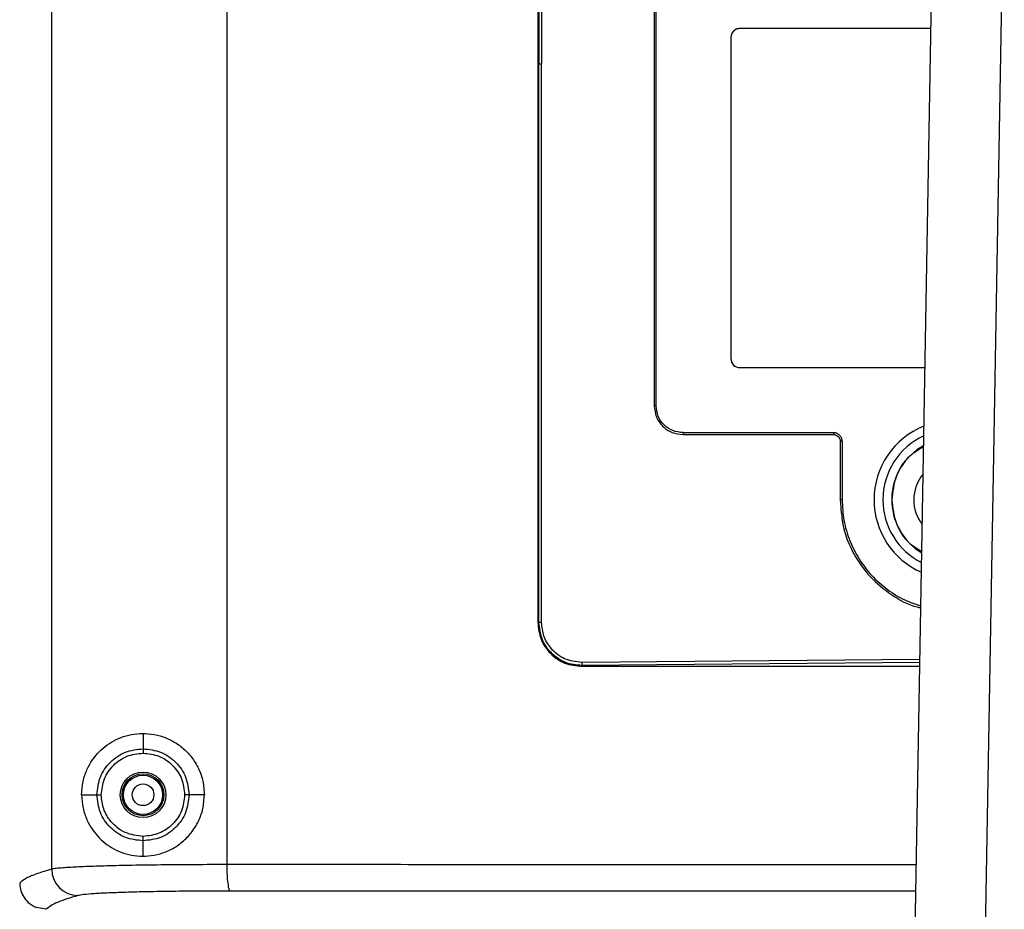
# Model space of a CAD drawing. Units: inches. Extents: x 0.4 to 10.6, y 0.4 to 8.1.
# Drawn here: x 7.8 to 8, y 5.7 to 5.9 of the extents above; entities that cross this region are included whole.
import ezdxf

# ---------------------------------------------------------------- set-up
doc = ezdxf.new("R2010")
doc.units = ezdxf.units.IN
doc.header["$MEASUREMENT"] = 0

msp = doc.modelspace()

# ---------------------------------------------------------------- linework, layer by layer
at = {"color": 7, "linetype": 'Continuous', "lineweight": 25}
for p, q in [((7.784499489043709, 5.707157091650036), (7.784499489043705, 5.995167697554838)), ((7.815841733292212, 5.707968934369721), (7.815841733292208, 5.994355851792194)), ((7.871390043905123, 5.951052158471611), (7.871390043905124, 5.851162394698383)), ((7.871581404947013, 5.951052158472084), (7.871581404947014, 5.851162394692556)), ((7.872058741783076, 5.951052158471611), (7.872058741783077, 5.851162394692556)), ((7.936907550840188, 5.584296252960276), (7.942187081644827, 5.886760370186455)), ((7.892220749717092, 5.864601572751769), (7.892220749717094, 5.790006681768147)), ((7.892563970106023, 5.790006681768141), (7.892564049873697, 5.864602770057753)), ((7.941675669836185, 5.85746160729177), (7.90750028012481, 5.857461607291769)), ((7.905925476975203, 5.855886804142163), (7.905925476975202, 5.798406489180746)), ((7.905925476975203, 5.855886804142163), (7.905925476975202, 5.798406489180746)), ((7.871390043905124, 5.851162394698383), (7.871390043905125, 5.751272630913029)), ((7.871581404947014, 5.851162394683107), (7.871390043905124, 5.851162394683107)), ((7.871581404947015, 5.751272630913029), (7.871581404947014, 5.851162394692556)), ((7.871581404947014, 5.851162394692556), (7.872058741783077, 5.851162394692556)), ((7.872058741783078, 5.751272630913029), (7.872058741783077, 5.851162394692556)), ((7.907500280124808, 5.796831686031139), (7.940617370623988, 5.79683168603114)), ((7.897366991373943, 5.785202542391836), (7.92429748924607, 5.785202462630708)), ((7.897368188680558, 5.784859339442162), (7.92429748924607, 5.784859339442163)), ((7.925449093075533, 5.7837073874184), (7.925449091521975, 5.773210364714604)), ((7.925792310885448, 5.783708715559098), (7.925449093075533, 5.7837073874184)), ((7.925792310265486, 5.783708715558697), (7.92579231656307, 5.773210364714604)), ((7.871390043905125, 5.751272630913029), (7.871581404947015, 5.751272630913029)), ((7.872058741783078, 5.751272630913029), (7.871581404947015, 5.751272630913029)), ((7.879264059653156, 5.743398615165511), (7.879264059653156, 5.743597172528782)), ((7.80080736673977, 5.731422503399115), (7.80080736673977, 5.728689124070509)), ((7.789838588787015, 5.720453733275233), (7.792557864057724, 5.720453733275233)), ((7.811776144692526, 5.720453733275233), (7.809038541672842, 5.720453733275233)), ((7.80080736673977, 5.70948496315135), (7.800807366739771, 5.712218342479956)), ((7.783455977775856, 5.699981285700509), (7.781752733583967, 5.700305090554867)), ((7.783479824014807, 5.699981292330351), (7.783455977735047, 5.699981292330351))]:
    msp.add_line(p, q, dxfattribs=at)
at = {"color": 1, "linetype": 'Continuous', "lineweight": 25}
for p, q in [((7.949504057235859, 5.584296252960276), (7.954798991949711, 5.887642859554179)), ((7.941675669836185, 5.857461607291739), (7.90750028012481, 5.857461607291739)), ((7.907500280124808, 5.796831686031139), (7.940617370623988, 5.79683168603114)), ((7.939706633896269, 5.74465561384443), (7.879254784132526, 5.744129497448462)), ((7.939697339420275, 5.744123133671371), (7.879264055320784, 5.743597172706364))]:
    msp.add_line(p, q, dxfattribs=at)
at = {"color": 7, "linetype": 'Continuous', "lineweight": 25}
for centre, radius in [((7.800807366739298, 5.720453733275233), 0.004074118190398934), ((7.80080736673977, 5.720453733275233), 0.003744257479432633), ((7.80080736673977, 5.720453733275233), 0.003513322752581871), ((7.80080736673977, 5.720453733275233), 0.001938759453117278)]:
    msp.add_circle(centre, radius, dxfattribs=at)
for centre, radius, start, end in [((7.907500280129848, 5.855886804137123), 0.001574803154645643, 90.00000018328747, 179.9999998166156), ((7.907500280124808, 5.798406489180746), 0.001574803149607007, 180, 270.0000000000008), ((7.945689256502753, 5.773208063983896), 0.01417322834645685, 111.7607826837283, 180.0000000000044), ((7.945689256503551, 5.773208063983896), 0.01259842519685161, 114.8008891042658, 180.0000000000048), ((7.945689256503551, 5.773208063983896), 0.01102362204724478, 118.5575134860694, 239.1703511259645), ((7.945689256502753, 5.773208063983896), 0.007086614173229137, 139.693560035497, 180.000000000008), ((7.945689256502753, 5.773208063983896), 0.01417322834645685, 180.0000000000044, 246.2392173162753), ((7.945689256503551, 5.773208063983896), 0.01259842519685161, 180.0000000000048, 243.199110895739), ((7.945689256502753, 5.773208063983896), 0.007086614173228867, 180.000000000008, 218.3064399645098), ((7.789228043460036, 5.707163703914344), 0.004728557094639069, 180.0801206274549, 269.1749668122358)]:
    msp.add_arc(centre, radius, start, end, dxfattribs=at)
for points in [[(7.90750028012481, 5.857461607291707), (7.907293922575772, 5.857437935522999), (7.9068812074777, 5.857390591985586), (7.906360664270541, 5.857026419996431), (7.905996492281386, 5.856505876789272), (7.905949148743972, 5.8560931616912), (7.905925476975266, 5.855886804142163)], [(7.905925476975233, 5.798406489180746), (7.905949148743401, 5.798200131631448), (7.905996492279739, 5.797787416532853), (7.906360664268901, 5.797266873324837), (7.906881207476918, 5.796902701335675), (7.907293922575512, 5.796855357799338), (7.907500280124808, 5.79683168603117)], [(7.92429748924607, 5.785202462626468), (7.92429748924607, 5.785147503888621), (7.92429748924607, 5.785037586412925), (7.92429748924607, 5.784918755099083), (7.92429748924607, 5.784859339442163)], [(7.92579231656307, 5.773210364714604), (7.92573734149403, 5.773210364714604), (7.92562739135595, 5.773210364714604), (7.925508524799966, 5.773210364714604), (7.925449091521975, 5.773210364714604)], [(7.800807511623232, 5.727903275257303), (7.801783504226908, 5.727791428581159), (7.80373548943426, 5.72756773522887), (7.806197178484652, 5.725844879506238), (7.807918587880761, 5.723382178851912), (7.808141134572069, 5.721430062580845), (7.808252407917723, 5.720454004445312)], [(7.808252407485265, 5.720454004444952), (7.808141184851683, 5.719477897971864), (7.807918739584518, 5.717525685025692), (7.806197358372887, 5.715062802519846), (7.803735613913811, 5.713339794182208), (7.801783548388336, 5.71311605891824), (7.800807515625598, 5.713004191286256)]]:
    msp.add_open_spline(points, degree=3, dxfattribs=at)
for points, knots in [([(7.892563970106377, 5.790006681768147), (7.892509197747202, 5.790006230425377), (7.892433765312378, 5.790005608836593), (7.892317118734788, 5.790006430180581), (7.892257815230656, 5.790006585002375), (7.892220749717094, 5.790006681768147)], [0, 0, 0, 0, 0.4985290703201609, 0.686573705602473, 1, 1, 1, 1]), ([(7.892220904976302, 5.790006680713946), (7.892294751833018, 5.789330314760718), (7.892442409679391, 5.787977911361911), (7.893629187583276, 5.786267622926985), (7.895339540261885, 5.785081054567363), (7.896691835769327, 5.784933259433217), (7.897368188680555, 5.784859339444061)], [0, 0, 0, 0, 0.2500679213693784, 0.5000143859664284, 0.7499313398864939, 1, 1, 1, 1]), ([(7.897366991373943, 5.78520256110988), (7.896735976298115, 5.785271348271709), (7.895474290109203, 5.785408885099878), (7.893878273073835, 5.786515503949367), (7.892770703453482, 5.788111602343869), (7.89263298168814, 5.789373890741932), (7.892564072699298, 5.79000547585791)], [0, 0, 0, 0, 0.250010428796889, 0.4998845783260051, 0.7497675990012987, 1, 1, 1, 1]), ([(7.897365524179455, 5.78520253316815), (7.897366137496223, 5.785175639930096), (7.897367365978079, 5.785121772407282), (7.897367876093715, 5.785043783699707), (7.897367822133953, 5.784956369812872), (7.897368046775269, 5.784896903896342), (7.897368188680558, 5.784859339443737)], [0, 0, 0, 0, 0.248611261046821, 0.4979717484669493, 0.6828701622454276, 1, 1, 1, 1]), ([(7.924297489241065, 5.784859240305813), (7.924370164105676, 5.784854479717355), (7.924517302920346, 5.784844841345867), (7.924802816719839, 5.784749337375066), (7.925122474893548, 5.784532345761111), (7.925339212968141, 5.784212578175827), (7.925435109177247, 5.783927166110099), (7.925444473139313, 5.783779997279717), (7.925449093112064, 5.783707387418482)], [0, 0, 0, 0, 0.1215821128057356, 0.2461572932923142, 0.5000092900312455, 0.7538487154111839, 0.8785543747926078, 1, 1, 1, 1]), ([(7.925792310931266, 5.783708715558699), (7.925786184401439, 5.783805266567573), (7.925773844322255, 5.783999739969061), (7.925649118289678, 5.784370205693488), (7.925371008272811, 5.784780559901546), (7.924960565095071, 5.785059090776801), (7.924589755233094, 5.785183851952908), (7.924395085037763, 5.785196292098686), (7.924298586539414, 5.785202458709784)], [0, 0, 0, 0, 0.1243371324029419, 0.2504403149358566, 0.4997867372590817, 0.749290312921339, 0.8757225866872839, 0.9999999999999999, 0.9999999999999999, 0.9999999999999999, 0.9999999999999999]), ([(7.925793521204555, 5.773209857673783), (7.925858876361509, 5.771970170952628), (7.925989529313278, 5.769491885581798), (7.927065493731567, 5.765905576009793), (7.928735443581901, 5.762575603821306), (7.931004670643775, 5.759609115877629), (7.933787009152607, 5.757134133150601), (7.936770660160959, 5.755268025724888), (7.938910456972219, 5.754556712263276), (7.939873868085831, 5.754236454147845)], [0, 0, 0, 0, 0.1467763973598025, 0.2934239692594112, 0.4400611264972668, 0.5866738198889186, 0.7332810178798005, 0.8799138169409495, 1, 1, 1, 1]), ([(7.87139004390513, 5.751272630913029), (7.871508872359721, 5.750238940751898), (7.8717463478437, 5.748173138649672), (7.873569403073804, 5.745571726207202), (7.876170395499768, 5.743753458102019), (7.878232141141389, 5.743516976104426), (7.879264059653115, 5.743398615164997)], [0, 0, 0, 0, 0.2501579128949692, 0.4999338890703651, 0.7497133174245639, 1, 1, 1, 1]), ([(7.879264055316936, 5.743597172927202), (7.878759024152987, 5.743617166352671), (7.877749611074962, 5.74365712750078), (7.876292194089939, 5.74410691260696), (7.874953194697717, 5.744822856293911), (7.873413047301911, 5.746114030452605), (7.871935918175417, 5.748256878291997), (7.871699656425774, 5.750266696074956), (7.871581404947014, 5.751272630913029)], [0, 0, 0, 0, 0.125541846505203, 0.2509223009346996, 0.3763128439031523, 0.5015981383018876, 0.750544651215004, 1, 1, 1, 1]), ([(7.879254546649692, 5.744129493694131), (7.878199101636262, 5.744250763411092), (7.876086338054696, 5.744493518114827), (7.873731573230714, 5.746431081995604), (7.872318036316933, 5.748791748898512), (7.872145057269774, 5.750446780343263), (7.872058741783078, 5.751272630913029)], [0, 0, 0, 0, 0.2793726748275472, 0.5592412731600409, 0.780064090718685, 1, 1, 1, 1]), ([(7.879254784132369, 5.744129497448462), (7.879255832526098, 5.744069329847125), (7.879257929336638, 5.743948993319727), (7.879260722488039, 5.743788693596718), (7.879262956891621, 5.743660460563358), (7.879263692068676, 5.743618268551354), (7.879264059653156, 5.743597172777595)], [0, 0, 0, 0, 0.2499972478580648, 0.4999999999728503, 0.7500027522199733, 1, 1, 1, 1]), ([(7.939684692902705, 5.743398615164998), (7.930607355676145, 5.743398615164998), (7.91045068494126, 5.743398615164998), (7.890325878568113, 5.743398615164997), (7.879264059653115, 5.743398615164997)], [0, 0, 0, 0, 0.4503391133363469, 1, 1, 1, 1]), ([(7.789838588787753, 5.720453733275233), (7.789892592290752, 5.721262313346998), (7.790000849787678, 5.722883224024449), (7.790990386365523, 5.725660471319586), (7.792866702046933, 5.728327116951802), (7.795905610815094, 5.730500831388652), (7.799627353601385, 5.731604705523162), (7.803165419588074, 5.731340435687696), (7.805932240909947, 5.730240063613651), (7.807866453305714, 5.728957895385394), (7.809529193981388, 5.727250257334227), (7.810792310152775, 5.725191390996851), (7.811619591107811, 5.722885817570069), (7.811723962303751, 5.721264394805866), (7.811776144692776, 5.720453733275233)], [0, 0, 0, 0, 0.06228812522070575, 0.1248651689230246, 0.2497614616232786, 0.3748111549961896, 0.4997895939743688, 0.6245411102289236, 0.6871365838918034, 0.7497083758044147, 0.8122725896469838, 0.8748394863493122, 0.9374235912984661, 0.9999999999999999, 0.9999999999999999, 0.9999999999999999, 0.9999999999999999]), ([(7.792557899218735, 5.72045373335355), (7.792681955231252, 5.721533202643081), (7.792930213609353, 5.723693414708519), (7.79484548642521, 5.726411464116224), (7.797568963090923, 5.72831605164199), (7.799728167146047, 5.728564797482212), (7.800807366736936, 5.728689124040587)], [0, 0, 0, 0, 0.2498797212766196, 0.5000542340992145, 0.7501202979186925, 1, 1, 1, 1]), ([(7.80080736673977, 5.728689124070509), (7.801886911033574, 5.728565505595038), (7.804045431986959, 5.728318333643819), (7.806766803980422, 5.726412436379156), (7.808668351333719, 5.723689732217768), (7.808915159299489, 5.721532273672629), (7.809038541675519, 5.720453733275233)], [0, 0, 0, 0, 0.250119036260226, 0.5001065576538212, 0.7500970421060078, 1, 1, 1, 1]), ([(7.800807366736936, 5.728689124040587), (7.800807370538861, 5.72866850287389), (7.800807378143068, 5.728627258597058), (7.800807416997258, 5.72841651717505), (7.800807463410466, 5.728164776416039), (7.800807495552291, 5.727990442409943), (7.800807511623236, 5.727903275235862)], [0, 0, 0, 0, 0.2796386648146096, 0.5593036841379851, 0.7796514097197051, 1, 1, 1, 1]), ([(7.79334253892072, 5.720453733404367), (7.793453816506038, 5.721426660517123), (7.793676991401473, 5.723377933147904), (7.795408291033357, 5.725837623244819), (7.797874514204587, 5.727564200010981), (7.799830860629554, 5.7277903674804), (7.800807511623236, 5.727903275235859)], [0, 0, 0, 0, 0.2489399077850871, 0.4992662064833537, 0.7500227205331921, 1, 1, 1, 1]), ([(7.789838588787015, 5.720453733275233), (7.789892819045301, 5.719645203668548), (7.79000153126715, 5.718024391731605), (7.790990034008782, 5.715246878564445), (7.79286682839753, 5.712580384976855), (7.795905521904475, 5.710406686757594), (7.79962742322238, 5.709302925663128), (7.803167515421245, 5.709566854440546), (7.8059348897104, 5.710668510579585), (7.807853164314777, 5.71194151114893), (7.809517305555865, 5.713642056493667), (7.810777891051043, 5.715684948925111), (7.811615849768805, 5.718005411352725), (7.811722023987464, 5.719627101304676), (7.811776144692526, 5.720453733275233)], [0, 0, 0, 0, 0.0622869861960323, 0.1248630723080455, 0.2497595177932376, 0.3748092647152894, 0.4997876527995387, 0.6245399515344126, 0.6873331040887343, 0.7497073234102566, 0.8108195634074101, 0.8748378007842089, 0.9362004585078197, 1, 1, 1, 1]), ([(7.800807366739771, 5.712218342479956), (7.799728233482892, 5.712342679904993), (7.797568994906454, 5.712591466755848), (7.794845485469565, 5.714496033334739), (7.792930015307665, 5.717214059919492), (7.792681865647856, 5.719374267332279), (7.792557864079805, 5.72045373327517)], [0, 0, 0, 0, 0.2498647893741481, 0.4999546521902912, 0.7501249557489088, 1, 1, 1, 1]), ([(7.792557899218794, 5.720453733349248), (7.792576625106022, 5.720453556296577), (7.79261407773273, 5.720453202183176), (7.792798584063509, 5.720453132515884), (7.79304951214987, 5.7204533289734), (7.793244847953088, 5.720453598550925), (7.793342513652998, 5.72045373333665)], [0, 0, 0, 0, 0.2499943856671971, 0.500000149108346, 0.7500057102249742, 1, 1, 1, 1]), ([(7.800807515625598, 5.713004191286256), (7.799714131154714, 5.713145391669782), (7.797525610141312, 5.713428018700506), (7.795074402686441, 5.715423857034266), (7.793601971452653, 5.717876527842011), (7.793428908013879, 5.719595574578431), (7.793342513660584, 5.720453733483201)], [0, 0, 0, 0, 0.2795126667475872, 0.5594732328639586, 0.7800862768893357, 1, 1, 1, 1]), ([(7.809038541672842, 5.720453733275233), (7.808915171534322, 5.719375198685176), (7.808668386825778, 5.717217741073017), (7.806766825062441, 5.714495058841103), (7.804045461293335, 5.712589135752822), (7.801886928193071, 5.712341962746291), (7.800807366738985, 5.712218342473658)], [0, 0, 0, 0, 0.2499007871876125, 0.4998915756372078, 0.7498774618096935, 1, 1, 1, 1]), ([(7.809038541672842, 5.720453733275233), (7.809021922841251, 5.720453727591478), (7.808988684332284, 5.720453716223677), (7.808804686994114, 5.720453653294784), (7.808550725713376, 5.720453566438262), (7.808351845494472, 5.720453498419288), (7.808252407915361, 5.720453464410666)], [0, 0, 0, 0, 0.2499936384204336, 0.4999999997946892, 0.7500063613661457, 1, 1, 1, 1]), ([(7.800807366738985, 5.712218342473658), (7.800807370645869, 5.712238963640245), (7.800807378460006, 5.712280207917031), (7.800807418386996, 5.712490949341949), (7.800807466081721, 5.712742690103386), (7.800807499110952, 5.712917024111193), (7.800807515625598, 5.713004191286256)], [0, 0, 0, 0, 0.2796386623836212, 0.5593036815941991, 0.779651408128694, 1, 1, 1, 1]), ([(7.815841667596106, 5.707968934369721), (7.813933394608123, 5.707966562965473), (7.810085494217399, 5.707961781192957), (7.804569647855918, 5.707918848130199), (7.799385677243764, 5.707849929251651), (7.794793671981451, 5.707753969422667), (7.790861796139193, 5.707632217946023), (7.78815597398297, 5.70750842928947), (7.786352352972212, 5.707388181185983), (7.785159844450334, 5.707278711554689), (7.784724774542357, 5.707198583441679), (7.784499491038667, 5.707157092311836)], [0, 0, 0, 0, 0.1215521610118804, 0.2451015189106572, 0.3706505415141152, 0.4982015670427138, 0.6208937325917717, 0.7503487724227431, 0.8274177079285485, 0.9106351813355225, 1, 1, 1, 1]), ([(7.816418855630737, 5.703247454952907), (7.816333348359092, 5.70335632813742), (7.81616233409258, 5.703574074154035), (7.815973579503122, 5.704839328025004), (7.815861359292918, 5.70637106096225), (7.815848275297648, 5.707436309272093), (7.815841733291897, 5.707968934087831)], [0, 0, 0, 0, 0.2796363148118825, 0.5592717244684902, 0.7796355888324358, 1, 1, 1, 1]), ([(7.784499491040659, 5.707157091650036), (7.783593673456753, 5.706893040254505), (7.781750525630958, 5.70635575132987), (7.779809189924928, 5.705528148151878), (7.779112976767608, 5.704962410378569), (7.778759115360878, 5.704674865160272)], [0, 0, 0, 0, 0.3221268251919051, 0.6554601809823132, 1, 1, 1, 1]), ([(7.778760423925221, 5.704674870381703), (7.778788267689725, 5.704312663200709), (7.778849471137567, 5.703516494697471), (7.779348911831284, 5.702300383672188), (7.780282492304638, 5.70107159387532), (7.781241536511775, 5.700571600718519), (7.781752733564947, 5.700305090555108)], [0, 0, 0, 0, 0.1927668820737845, 0.4237213617734975, 0.6928275678278495, 1, 1, 1, 1]), ([(7.789159954433698, 5.702435624790868), (7.787803399291856, 5.70202889902117), (7.785097552613514, 5.70121762527417), (7.784018099157375, 5.700392658333839), (7.783479821277822, 5.699981282138954)], [0, 0, 0, 0, 0.501342205639754, 1, 1, 1, 1]), ([(7.81641879886222, 5.703247446969376), (7.814756973556436, 5.703245161033858), (7.811408134346848, 5.703240554514467), (7.806613788768069, 5.703197956697015), (7.802122195096307, 5.703128990533427), (7.798096407035816, 5.703032032149661), (7.794671878512022, 5.702910244184118), (7.791988484323776, 5.702767088175455), (7.79004676050933, 5.702608350736048), (7.789454133384957, 5.702492924607367), (7.789159942523781, 5.702435624982016)], [0, 0, 0, 0, 0.1217332431943533, 0.2453116200003685, 0.370544064846334, 0.4969991929375868, 0.6240033281381304, 0.7507097928124247, 0.8762478163434069, 1, 1, 1, 1])]:
    msp.add_open_spline(points, degree=3, knots=knots, dxfattribs=at)
at = {"color": 1, "linetype": 'Continuous', "lineweight": 25}
for points, knots in [([(7.94036995172754, 5.782657066946936), (7.939504042629044, 5.782157980437518), (7.937387203653295, 5.780937891888682), (7.935180867179457, 5.77750533639761), (7.934837378773088, 5.774640488121801), (7.934665634569904, 5.773208063983895)], [0, 0, 0, 0, 0.2571165469755287, 0.6285582734877724, 1, 1, 1, 1]), ([(7.925450300960409, 5.773210361187808), (7.925570004422815, 5.771529666564144), (7.925809391779818, 5.768168552058327), (7.927740342225648, 5.763448721704795), (7.930673322498877, 5.759297288174091), (7.934586222482119, 5.756120425687262), (7.937778583820948, 5.754299871769431), (7.939647273869993, 5.753943364212824), (7.939868017092327, 5.753901250954463)], [0, 0, 0, 0, 0.1948098316541926, 0.3895878179348515, 0.5843154361871722, 0.7790634818007738, 0.9739013760022036, 1, 1, 1, 1]), ([(7.934665634569904, 5.773208063983895), (7.934838691020409, 5.771777324981327), (7.935184803921421, 5.768915846976189), (7.937299355962341, 5.765577620728012), (7.939294790843838, 5.764413825040309), (7.94004388871318, 5.763976929365041)], [0, 0, 0, 0, 0.3844616626469644, 0.7689233252939487, 1, 1, 1, 1]), ([(7.939066011647295, 5.707954389780921), (7.926804945457625, 5.707954682667908), (7.900080021446752, 5.707955321061203), (7.858951842814363, 5.707960070967655), (7.830211442069753, 5.707965979781818), (7.815841733292266, 5.707968934087831)], [0, 0, 0, 0, 0.2976868997924637, 0.6488554627238913, 0.9999999999999999, 0.9999999999999999, 0.9999999999999999, 0.9999999999999999]), ([(7.938983599386974, 5.703232994549194), (7.926816553888047, 5.703233278447979), (7.900247322086409, 5.703233898399027), (7.85933918554856, 5.703238617672457), (7.830724268637169, 5.703244503963427), (7.816418799833131, 5.703247446699628)], [0, 0, 0, 0, 0.2969932588982284, 0.648545510895536, 1, 1, 1, 1])]:
    msp.add_open_spline(points, degree=3, knots=knots, dxfattribs=at)

doc.saveas('drawing.dxf')
